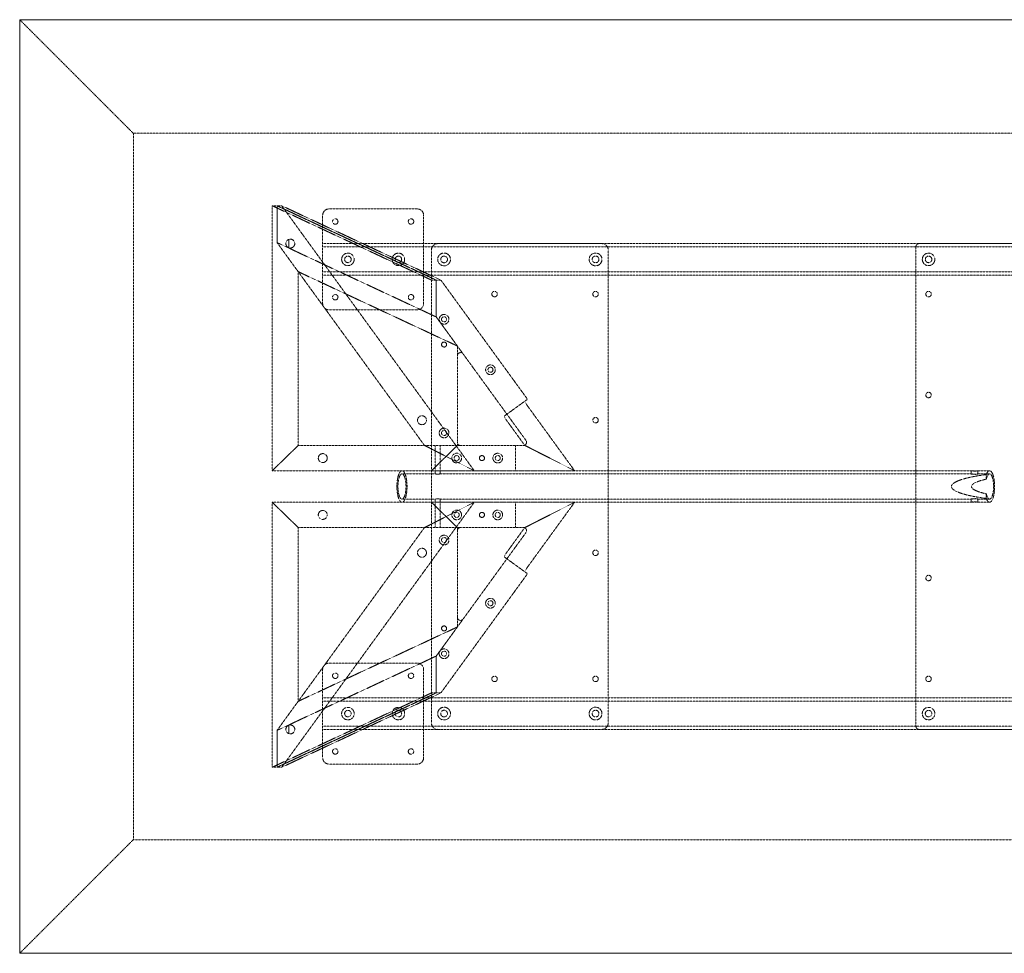
# Model space of a CAD drawing. Extents: x 0 to 1981, y -940 to 0.
# Drawn here: x 0 to 991, y -940 to 0 of the extents above; entities that cross this region are included whole.
import ezdxf

# ---------------------------------------------------------------- set-up
doc = ezdxf.new("R2010")
doc.units = 0
doc.header["$MEASUREMENT"] = 0
doc.linetypes.add('HIDDEN', pattern=[0.375, 0.25, -0.125])

msp = doc.modelspace()

# ---------------------------------------------------------------- linework, layer by layer
at = {"color": 2, "linetype": 'Continuous', "lineweight": 0}
for p, q in [((0, -939.8), (0, 0)), ((0, 0), (1981.2, 0)), ((1981.2, -939.8), (0, -939.8))]:
    msp.add_line(p, q, dxfattribs=at)
at = {"color": 7, "linetype": 'HIDDEN', "lineweight": 0}
for p, q in [((114.36, -114.36), (0, 0)), ((114.36, -825.44), (114.36, -114.36)), ((114.36, -114.36), (1866.84, -114.36)), ((254.12, -187.3), (258.92, -187.3)), ((414.27, -262.13), (254.12, -187.3)), ((254.12, -454), (254.12, -187.3)), ((258.92, -187.3), (419.07, -262.13)), ((258.92, -224.38), (258.92, -187.3)), ((258.92, -187.3), (263.62, -187.3)), ((258.92, -187.3), (258.92, -224.38)), ((419.07, -262.13), (258.92, -187.3)), ((263.62, -187.3), (457.32, -454)), ((263.62, -187.3), (423.77, -262.13)), ((304.8, -285.7), (304.8, -196.9)), ((311.2, -190.5), (400, -190.5)), ((406.4, -196.9), (406.4, -285.7)), ((419.07, -299.21), (258.92, -224.38)), ((258.92, -224.38), (407.24, -428.6)), ((258.92, -224.38), (280.19, -253.66)), ((419.07, -299.21), (258.92, -224.38)), ((270.65, -229.59), (270.65, -221.21)), ((270.65, -221.21), (270.65, -229.59)), ((304.8, -225.42), (1676.4, -225.42)), ((585.67, -225.4), (420.67, -225.4)), ((1076.3, -225.4), (904.9, -225.4)), ((304.8, -228.62), (1676.4, -228.62)), ((414.27, -231.8), (414.27, -708)), ((592.07, -708), (592.07, -231.8)), ((901.7, -228.6), (901.7, -711.2)), ((280.19, -253.66), (440.34, -328.49)), ((280.19, -428.6), (280.19, -253.66)), ((304.8, -253.97), (1676.4, -253.97)), ((304.8, -257.17), (1676.4, -257.17)), ((419.07, -262.13), (414.27, -262.13)), ((419.07, -262.13), (419.07, -299.21)), ((423.77, -262.13), (419.07, -262.13)), ((419.07, -299.21), (419.07, -262.13)), ((510.89, -382.07), (423.77, -262.13)), ((400, -292.1), (311.2, -292.1)), ((419.07, -299.21), (446.13, -336.46)), ((440.34, -328.49), (419.07, -299.21)), ((440.34, -328.49), (440.34, -338.34)), ((446.13, -336.46), (509.36, -423.52)), ((440.34, -425.4), (440.34, -338.34)), ((490.18, -397.11), (510.89, -382.07)), ((511.47, -389.55), (558.28, -454)), ((487.64, -398.95), (490.18, -397.11)), ((508.2, -428.6), (490.76, -404.59)), ((440.34, -425.4), (440.34, -428.6)), ((280.19, -428.6), (254.12, -454)), ((254.12, -454), (280.19, -428.6)), ((280.19, -428.6), (440.34, -428.6)), ((280.19, -428.6), (440.34, -428.6)), ((457.32, -454), (407.24, -428.6)), ((407.24, -428.6), (457.32, -454)), ((414.27, -454), (440.34, -428.6)), ((440.34, -428.6), (414.27, -454)), ((418.11, -454), (418.11, -428.6)), ((423.11, -454), (423.11, -428.6)), ((440.34, -428.6), (443.54, -428.6)), ((506.77, -428.6), (443.54, -428.6)), ((498.79, -454), (498.79, -428.6)), ((506.77, -428.6), (508.2, -428.6)), ((508.2, -428.6), (558.28, -454)), ((558.28, -454), (508.2, -428.6)), ((254.12, -454), (414.27, -454)), ((254.12, -454), (414.27, -454)), ((384.61, -454), (418.24, -454)), ((414.27, -454), (498.79, -454)), ((418.11, -454.02), (418.11, -457.23)), ((422.97, -454), (957.52, -454)), ((423.11, -454.02), (423.11, -457.23)), ((498.79, -454), (505.19, -454)), ((558.28, -454), (505.19, -454)), ((957.34, -454.04), (957.34, -457.25)), ((963.92, -454), (975.78, -454)), ((964.1, -454.04), (964.1, -457.25)), ((384.61, -457.2), (418.24, -457.2)), ((422.97, -457.2), (957.52, -457.2)), ((963.92, -457.2), (975.78, -457.2)), ((972.47, -457.82), (972.47, -462.53)), ((384.61, -482.6), (418.24, -482.6)), ((418.11, -482.57), (418.11, -485.78)), ((422.97, -482.6), (957.52, -482.6)), ((423.11, -482.57), (423.11, -485.78)), ((957.34, -482.55), (957.34, -485.76)), ((963.92, -482.6), (975.78, -482.6)), ((964.1, -482.55), (964.1, -485.76)), ((972.47, -477.27), (972.47, -481.98)), ((254.12, -485.8), (254.12, -752.5)), ((280.19, -511.2), (254.12, -485.8)), ((254.12, -485.8), (414.27, -485.8)), ((254.12, -485.8), (414.27, -485.8)), ((254.12, -485.8), (280.19, -511.2)), ((263.62, -752.5), (457.32, -485.8)), ((384.61, -485.8), (418.24, -485.8)), ((457.32, -485.8), (407.24, -511.2)), ((407.24, -511.2), (457.32, -485.8)), ((414.27, -485.8), (440.34, -511.2)), ((440.34, -511.2), (414.27, -485.8)), ((414.27, -485.8), (498.79, -485.8)), ((418.11, -511.2), (418.11, -485.8)), ((422.97, -485.8), (957.52, -485.8)), ((423.11, -511.2), (423.11, -485.8)), ((498.79, -485.8), (498.79, -511.2)), ((498.79, -485.8), (505.19, -485.8)), ((558.28, -485.8), (505.19, -485.8)), ((508.2, -511.2), (558.28, -485.8)), ((558.28, -485.8), (508.2, -511.2)), ((511.47, -550.25), (558.28, -485.8)), ((963.92, -485.8), (975.78, -485.8)), ((258.92, -715.42), (407.24, -511.2)), ((280.19, -511.2), (280.19, -686.14)), ((280.19, -511.2), (440.34, -511.2)), ((280.19, -511.2), (440.34, -511.2)), ((440.34, -514.4), (440.34, -511.2)), ((440.34, -511.2), (443.54, -511.2)), ((440.34, -601.46), (440.34, -514.4)), ((443.54, -511.2), (506.77, -511.2)), ((508.2, -511.2), (490.76, -535.21)), ((506.77, -511.2), (508.2, -511.2)), ((509.36, -516.28), (446.13, -603.34)), ((487.64, -540.85), (490.18, -542.69)), ((490.18, -542.69), (510.89, -557.73)), ((510.89, -557.73), (423.77, -677.67)), ((419.07, -640.59), (446.13, -603.34)), ((440.34, -611.31), (440.34, -601.46)), ((280.19, -686.14), (440.34, -611.31)), ((440.34, -611.31), (419.07, -640.59)), ((419.07, -640.59), (258.92, -715.42)), ((419.07, -640.59), (258.92, -715.42)), ((419.07, -677.67), (419.07, -640.59)), ((419.07, -640.59), (419.07, -677.67)), ((400, -647.7), (311.2, -647.7)), ((304.8, -654.1), (304.8, -742.9)), ((406.4, -742.9), (406.4, -654.1)), ((414.27, -677.67), (254.12, -752.5)), ((258.92, -752.5), (419.07, -677.67)), ((419.07, -677.67), (258.92, -752.5)), ((263.62, -752.5), (423.77, -677.67)), ((1676.4, -682.62), (304.8, -682.62)), ((419.07, -677.67), (414.27, -677.67)), ((423.77, -677.67), (419.07, -677.67)), ((258.92, -715.42), (280.19, -686.14)), ((1676.4, -685.82), (304.8, -685.82)), ((270.65, -710.21), (270.65, -718.59)), ((270.65, -718.59), (270.65, -710.21)), ((1676.4, -711.17), (304.8, -711.17)), ((258.92, -715.42), (258.92, -752.5)), ((258.92, -752.5), (258.92, -715.42)), ((1676.4, -714.37), (304.8, -714.37)), ((420.67, -714.4), (585.67, -714.4)), ((1076.3, -714.4), (904.9, -714.4)), ((254.12, -752.5), (258.92, -752.5)), ((258.92, -752.5), (263.62, -752.5)), ((311.2, -749.3), (400, -749.3)), ((114.36, -825.44), (0, -939.8)), ((1866.84, -825.44), (114.36, -825.44))]:
    msp.add_line(p, q, dxfattribs=at)
for centre, radius in [((317.5, -203.2), 2.75), ((393.7, -203.2), 2.75), ((330.2, -241.3), 6.3), ((381, -241.3), 6.3), ((426.97, -241.3), 6.44), ((579.37, -241.3), 6.44), ((914.4, -241.3), 6.3), ((330.2, -241.3), 3.3), ((381, -241.3), 3.3), ((426.97, -241.3), 3.38), ((579.37, -241.3), 3.38), ((914.4, -241.3), 3.3), ((317.5, -279.4), 2.75), ((393.7, -279.4), 2.75), ((477.77, -276.2), 2.75), ((579.37, -276.2), 2.75), ((914.4, -276.2), 2.75), ((426.97, -301.6), 4.89), ((426.97, -301.6), 2.55), ((426.97, -327), 2.55), ((426.97, -327), 2.5), ((473.64, -352.4), 4.89), ((473.64, -352.4), 2.55), ((914.4, -377.8), 2.75), ((404.73, -403.2), 4.5), ((579.37, -403.2), 2.75), ((426.97, -416), 4.89), ((426.97, -416), 2.55), ((304.92, -441.3), 4.5), ((439.67, -441.3), 4.89), ((439.67, -441.3), 2.55), ((465.07, -441.3), 2.55), ((465.07, -441.3), 2.5), ((480.97, -441.3), 4.89), ((480.97, -441.3), 2.55), ((304.92, -498.5), 4.5), ((439.67, -498.5), 4.89), ((480.97, -498.5), 4.89), ((439.67, -498.5), 2.55), ((465.07, -498.5), 2.55), ((465.07, -498.5), 2.5), ((480.97, -498.5), 2.55), ((426.97, -523.8), 4.89), ((426.97, -523.8), 2.55), ((404.73, -536.6), 4.5), ((579.37, -536.6), 2.75), ((914.4, -562), 2.75), ((473.64, -587.4), 4.89), ((473.64, -587.4), 2.55), ((426.97, -612.8), 2.55), ((426.97, -612.8), 2.5), ((426.97, -638.2), 4.89), ((426.97, -638.2), 2.55), ((317.5, -660.4), 2.75), ((393.7, -660.4), 2.75), ((477.77, -663.6), 2.75), ((579.37, -663.6), 2.75), ((914.4, -663.6), 2.75), ((330.2, -698.5), 6.3), ((381, -698.5), 6.3), ((426.97, -698.5), 6.44), ((579.37, -698.5), 6.44), ((914.4, -698.5), 6.3), ((330.2, -698.5), 3.3), ((381, -698.5), 3.3), ((426.97, -698.5), 3.38), ((579.37, -698.5), 3.38), ((914.4, -698.5), 3.3), ((317.5, -736.6), 2.75), ((393.7, -736.6), 2.75)]:
    msp.add_circle(centre, radius, dxfattribs=at)
for centre, radius, start, end in [((311.2, -196.9), 6.4, 90, 180), ((400, -196.9), 6.4, 0, 90), ((272.29, -225.4), 4.5, 111.37367, 248.62633), ((272.29, -225.4), 4.5, 248.62633, 471.37367), ((420.67, -231.8), 6.4, 90, 180), ((585.67, -231.8), 6.4, 360, 90), ((904.9, -228.6), 3.2, 90, 180), ((311.2, -285.7), 6.4, 180, 270), ((400, -285.7), 6.4, 270, 360), ((443.54, -338.34), 3.2, 35.99031, 180), ((443.54, -425.4), 3.2, 180, 270), ((506.77, -425.4), 3.2, 270, 35.99031), ((443.54, -514.4), 3.2, 90, 180), ((506.77, -514.4), 3.2, 324.00969, 90), ((443.54, -601.46), 3.2, 180, 324.00969), ((311.2, -654.1), 6.4, 90, 180), ((400, -654.1), 6.4, 0, 90), ((272.29, -714.4), 4.5, 111.37367, 248.62633), ((272.29, -714.4), 4.5, 248.62633, 111.37367), ((420.67, -708), 6.4, 180, 270), ((585.67, -708), 6.4, 270, 0), ((904.9, -711.2), 3.2, 180, 270), ((311.2, -742.9), 6.4, 180, 270), ((400, -742.9), 6.4, -90, 0)]:
    msp.add_arc(centre, radius, start, end, dxfattribs=at)
at = {"color": 7, "linetype": 'HIDDEN', "lineweight": 0, "extrusion": (0, 0, -1)}
for centre, major_axis, ratio, start_param, end_param in [((512.11, -389.09), (-3.76, 5.18), 0.12341, -1.570796, 0), ((1037.63, -469.9), (100.2, 0), 0.158689, 2.278777, 4.004409), ((975.78, -469.9), (0, 12.7), 0.320111, -0.951299, 3.141593), ((975.78, -469.9), (0, -12.7), 0.320111, 0, 0.951299), ((491.4, -535.67), (3.76, 5.18), 0.12341, -3.141593, -1.570796)]:
    msp.add_ellipse(centre, major_axis=major_axis, ratio=ratio, start_param=start_param, end_param=end_param, dxfattribs=at)
at = {"color": 7, "linetype": 'HIDDEN', "lineweight": 0}
for centre, major_axis, ratio, start_param, end_param in [((491.4, -404.13), (3.76, -5.18), 0.12341, -3.141593, -1.570796), ((975.78, -469.9), (0, -15.9), 0.320111, 0, 3.849573), ((1037.63, -469.9), (80.03, 0), 0.158689, 2.522095, 3.76109), ((975.78, -469.9), (0, -15.9), 0.320111, -0.70798, 0), ((512.11, -550.71), (-3.76, -5.18), 0.12341, -1.570796, 0)]:
    msp.add_ellipse(centre, major_axis=major_axis, ratio=ratio, start_param=start_param, end_param=end_param, dxfattribs=at)
at = {"color": 7, "linetype": 'HIDDEN', "lineweight": 0, "extrusion": (0, 0, -1)}
msp.add_ellipse((384.61, -469.9), major_axis=(0, -15.9), ratio=0.320111, dxfattribs=at)
at = {"color": 7, "linetype": 'HIDDEN', "lineweight": 0}
msp.add_ellipse((384.61, -469.9), major_axis=(0, -12.7), ratio=0.320111, dxfattribs=at)
for points, knots in [([(421.41, -454.2), (421.56, -454.2), (421.7, -454.2), (421.99, -454.19), (422.13, -454.18), (422.38, -454.16), (422.49, -454.15), (422.69, -454.12), (422.78, -454.11), (422.92, -454.09), (422.97, -454.07), (423.06, -454.05), (423.09, -454.04), (423.11, -454.02), (423.11, -454.01), (423.06, -454), (423.02, -454), (422.92, -454), (422.86, -454), (422.69, -454.01), (422.6, -454.02), (422.38, -454.04), (422.26, -454.05), (421.99, -454.07), (421.86, -454.09), (421.57, -454.11), (421.42, -454.12), (421.11, -454.15), (420.94, -454.16), (420.61, -454.18), (420.44, -454.19), (420.11, -454.2), (419.95, -454.2), (419.66, -454.2), (419.51, -454.2), (419.22, -454.19), (419.09, -454.18), (418.83, -454.16), (418.72, -454.15), (418.52, -454.12), (418.43, -454.11), (418.3, -454.09), (418.24, -454.07), (418.15, -454.05), (418.12, -454.04), (418.1, -454.02), (418.11, -454.01), (418.15, -454), (418.19, -454), (418.29, -454), (418.35, -454), (418.52, -454.01), (418.61, -454.02), (418.83, -454.04), (418.96, -454.05), (419.22, -454.07), (419.36, -454.09), (419.64, -454.11), (419.79, -454.12), (420.11, -454.15), (420.27, -454.16), (420.6, -454.18), (420.77, -454.19), (421.1, -454.2), (421.26, -454.2), (421.41, -454.2)], [0, 0, 0, 0, 0.471705, 0.471705, 0.94341, 0.94341, 1.415116, 1.415116, 1.886821, 1.886821, 2.358516, 2.358516, 2.830211, 2.830211, 3.301906, 3.301906, 3.773601, 3.773601, 4.245296, 4.245296, 4.716992, 4.716992, 5.188687, 5.188687, 5.660383, 5.660383, 6.132088, 6.132088, 6.603793, 6.603793, 7.075499, 7.075499, 7.547204, 7.547204, 8.018909, 8.018909, 8.490614, 8.490614, 8.96232, 8.96232, 9.434025, 9.434025, 9.905721, 9.905721, 10.377416, 10.377416, 10.849111, 10.849111, 11.320807, 11.320807, 11.792502, 11.792502, 12.264197, 12.264197, 12.735892, 12.735892, 13.207587, 13.207587, 13.679292, 13.679292, 14.150997, 14.150997, 14.622703, 14.622703, 15.094408, 15.094408, 15.094408, 15.094408]), ([(961.8, -454.36), (962, -454.36), (962.21, -454.36), (962.59, -454.34), (962.78, -454.33), (963.12, -454.29), (963.27, -454.27), (963.54, -454.23), (963.65, -454.2), (963.84, -454.16), (963.92, -454.13), (964.04, -454.09), (964.08, -454.07), (964.11, -454.04), (964.1, -454.02), (964.04, -454), (963.99, -454), (963.85, -454), (963.76, -454), (963.54, -454.02), (963.41, -454.04), (963.11, -454.07), (962.95, -454.09), (962.6, -454.13), (962.41, -454.16), (962.03, -454.2), (961.82, -454.23), (961.4, -454.27), (961.17, -454.29), (960.72, -454.33), (960.5, -454.34), (960.06, -454.36), (959.84, -454.36), (959.44, -454.36), (959.24, -454.36), (958.85, -454.34), (958.66, -454.33), (958.33, -454.29), (958.17, -454.27), (957.9, -454.23), (957.79, -454.2), (957.6, -454.16), (957.52, -454.13), (957.4, -454.09), (957.37, -454.07), (957.34, -454.04), (957.34, -454.02), (957.4, -454), (957.45, -454), (957.59, -454), (957.68, -454), (957.9, -454.02), (958.03, -454.04), (958.33, -454.07), (958.49, -454.09), (958.85, -454.13), (959.03, -454.16), (959.41, -454.2), (959.62, -454.23), (960.05, -454.27), (960.27, -454.29), (960.72, -454.33), (960.94, -454.34), (961.39, -454.36), (961.6, -454.36), (961.8, -454.36)], [0, 0, 0, 0, 0.638345, 0.638345, 1.276689, 1.276689, 1.915034, 1.915034, 2.553378, 2.553378, 3.191677, 3.191677, 3.829975, 3.829975, 4.468274, 4.468274, 5.106572, 5.106572, 5.744872, 5.744872, 6.383171, 6.383171, 7.02147, 7.02147, 7.659769, 7.659769, 8.298114, 8.298114, 8.936459, 8.936459, 9.574804, 9.574804, 10.213148, 10.213148, 10.851493, 10.851493, 11.489838, 11.489838, 12.128183, 12.128183, 12.766528, 12.766528, 13.404827, 13.404827, 14.043126, 14.043126, 14.681425, 14.681425, 15.319724, 15.319724, 15.958023, 15.958023, 16.596321, 16.596321, 17.23462, 17.23462, 17.872918, 17.872918, 18.511263, 18.511263, 19.149607, 19.149607, 19.787952, 19.787952, 20.426296, 20.426296, 20.426296, 20.426296]), ([(421.41, -457.45), (421.26, -457.45), (421.1, -457.45), (420.77, -457.43), (420.6, -457.42), (420.27, -457.4), (420.11, -457.39), (419.79, -457.36), (419.64, -457.34), (419.36, -457.31), (419.22, -457.29), (418.96, -457.26), (418.83, -457.25), (418.62, -457.22), (418.52, -457.22), (418.35, -457.2), (418.29, -457.2), (418.19, -457.2), (418.15, -457.2), (418.11, -457.22), (418.1, -457.22), (418.12, -457.25), (418.15, -457.26), (418.24, -457.29), (418.3, -457.31), (418.43, -457.34), (418.52, -457.36), (418.72, -457.39), (418.83, -457.4), (419.08, -457.42), (419.22, -457.43), (419.51, -457.45), (419.66, -457.45), (419.95, -457.45), (420.11, -457.45), (420.44, -457.43), (420.61, -457.42), (420.94, -457.4), (421.11, -457.39), (421.42, -457.36), (421.57, -457.34), (421.86, -457.31), (421.99, -457.29), (422.25, -457.26), (422.38, -457.25), (422.6, -457.22), (422.69, -457.22), (422.86, -457.2), (422.92, -457.2), (423.02, -457.2), (423.06, -457.2), (423.11, -457.22), (423.11, -457.22), (423.09, -457.25), (423.06, -457.26), (422.97, -457.29), (422.92, -457.31), (422.78, -457.34), (422.69, -457.36), (422.49, -457.39), (422.38, -457.4), (422.13, -457.42), (421.99, -457.43), (421.7, -457.45), (421.56, -457.45), (421.41, -457.45)], [0, 0, 0, 0, 0.4722, 0.4722, 0.944399, 0.944399, 1.416599, 1.416599, 1.888798, 1.888798, 2.360972, 2.360972, 2.833147, 2.833147, 3.305321, 3.305321, 3.777496, 3.777496, 4.249671, 4.249671, 4.721846, 4.721846, 5.194021, 5.194021, 5.666196, 5.666196, 6.138396, 6.138396, 6.610595, 6.610595, 7.082795, 7.082795, 7.554994, 7.554994, 8.027194, 8.027194, 8.499394, 8.499394, 8.971593, 8.971593, 9.443793, 9.443793, 9.915968, 9.915968, 10.388143, 10.388143, 10.860318, 10.860318, 11.332493, 11.332493, 11.804668, 11.804668, 12.276842, 12.276842, 12.749016, 12.749016, 13.221191, 13.221191, 13.69339, 13.69339, 14.16559, 14.16559, 14.637789, 14.637789, 15.109989, 15.109989, 15.109989, 15.109989]), ([(961.8, -457.66), (961.6, -457.66), (961.38, -457.65), (960.94, -457.63), (960.72, -457.61), (960.27, -457.57), (960.04, -457.54), (959.62, -457.49), (959.41, -457.46), (959.03, -457.4), (958.85, -457.37), (958.49, -457.31), (958.33, -457.29), (958.03, -457.25), (957.9, -457.23), (957.68, -457.21), (957.59, -457.2), (957.45, -457.2), (957.4, -457.21), (957.34, -457.23), (957.34, -457.25), (957.37, -457.29), (957.4, -457.31), (957.52, -457.37), (957.6, -457.4), (957.79, -457.46), (957.9, -457.49), (958.17, -457.54), (958.33, -457.57), (958.66, -457.61), (958.85, -457.63), (959.24, -457.65), (959.44, -457.66), (959.84, -457.66), (960.06, -457.65), (960.5, -457.63), (960.72, -457.61), (961.17, -457.57), (961.4, -457.54), (961.82, -457.49), (962.03, -457.46), (962.41, -457.4), (962.6, -457.37), (962.95, -457.31), (963.11, -457.29), (963.41, -457.25), (963.54, -457.23), (963.76, -457.21), (963.85, -457.2), (963.99, -457.2), (964.04, -457.21), (964.1, -457.23), (964.11, -457.25), (964.08, -457.29), (964.04, -457.31), (963.92, -457.37), (963.84, -457.4), (963.65, -457.46), (963.54, -457.49), (963.27, -457.54), (963.12, -457.57), (962.78, -457.61), (962.59, -457.63), (962.21, -457.65), (962, -457.66), (961.8, -457.66)], [0, 0, 0, 0, 0.639613, 0.639613, 1.279226, 1.279226, 1.918838, 1.918838, 2.558451, 2.558451, 3.197948, 3.197948, 3.837445, 3.837445, 4.476941, 4.476941, 5.116438, 5.116438, 5.755936, 5.755936, 6.395434, 6.395434, 7.034932, 7.034932, 7.67443, 7.67443, 8.314043, 8.314043, 8.953656, 8.953656, 9.593269, 9.593269, 10.232882, 10.232882, 10.872495, 10.872495, 11.512108, 11.512108, 12.151721, 12.151721, 12.791334, 12.791334, 13.430832, 13.430832, 14.07033, 14.07033, 14.709828, 14.709828, 15.349326, 15.349326, 15.988823, 15.988823, 16.628319, 16.628319, 17.267816, 17.267816, 17.907313, 17.907313, 18.546926, 18.546926, 19.186538, 19.186538, 19.826151, 19.826151, 20.465764, 20.465764, 20.465764, 20.465764]), ([(421.41, -482.35), (421.56, -482.35), (421.7, -482.35), (421.99, -482.37), (422.13, -482.38), (422.38, -482.4), (422.49, -482.41), (422.69, -482.44), (422.78, -482.46), (422.92, -482.49), (422.97, -482.51), (423.06, -482.54), (423.09, -482.55), (423.11, -482.58), (423.11, -482.58), (423.06, -482.6), (423.02, -482.6), (422.92, -482.6), (422.86, -482.6), (422.69, -482.58), (422.6, -482.58), (422.38, -482.55), (422.25, -482.54), (421.99, -482.51), (421.86, -482.49), (421.57, -482.46), (421.42, -482.44), (421.11, -482.41), (420.94, -482.4), (420.61, -482.38), (420.44, -482.37), (420.11, -482.35), (419.95, -482.35), (419.66, -482.35), (419.51, -482.35), (419.22, -482.37), (419.08, -482.38), (418.83, -482.4), (418.72, -482.41), (418.52, -482.44), (418.43, -482.46), (418.3, -482.49), (418.24, -482.51), (418.15, -482.54), (418.12, -482.55), (418.1, -482.58), (418.11, -482.58), (418.15, -482.6), (418.19, -482.6), (418.29, -482.6), (418.35, -482.6), (418.52, -482.58), (418.62, -482.58), (418.83, -482.55), (418.96, -482.54), (419.22, -482.51), (419.36, -482.49), (419.64, -482.46), (419.79, -482.44), (420.11, -482.41), (420.27, -482.4), (420.6, -482.38), (420.77, -482.37), (421.1, -482.35), (421.26, -482.35), (421.41, -482.35)], [0, 0, 0, 0, 0.4722, 0.4722, 0.944399, 0.944399, 1.416599, 1.416599, 1.888798, 1.888798, 2.360972, 2.360972, 2.833147, 2.833147, 3.305321, 3.305321, 3.777496, 3.777496, 4.249671, 4.249671, 4.721846, 4.721846, 5.194021, 5.194021, 5.666196, 5.666196, 6.138396, 6.138396, 6.610595, 6.610595, 7.082795, 7.082795, 7.554994, 7.554994, 8.027194, 8.027194, 8.499394, 8.499394, 8.971593, 8.971593, 9.443793, 9.443793, 9.915968, 9.915968, 10.388143, 10.388143, 10.860318, 10.860318, 11.332493, 11.332493, 11.804668, 11.804668, 12.276842, 12.276842, 12.749016, 12.749016, 13.221191, 13.221191, 13.69339, 13.69339, 14.16559, 14.16559, 14.637789, 14.637789, 15.109989, 15.109989, 15.109989, 15.109989]), ([(961.8, -482.14), (962, -482.14), (962.21, -482.15), (962.59, -482.17), (962.78, -482.19), (963.12, -482.23), (963.27, -482.26), (963.54, -482.31), (963.65, -482.34), (963.84, -482.4), (963.92, -482.43), (964.04, -482.49), (964.08, -482.51), (964.11, -482.55), (964.1, -482.57), (964.04, -482.59), (963.99, -482.6), (963.85, -482.6), (963.76, -482.59), (963.54, -482.57), (963.41, -482.55), (963.11, -482.51), (962.95, -482.49), (962.6, -482.43), (962.41, -482.4), (962.03, -482.34), (961.82, -482.31), (961.4, -482.26), (961.17, -482.23), (960.72, -482.19), (960.5, -482.17), (960.06, -482.15), (959.84, -482.14), (959.44, -482.14), (959.24, -482.15), (958.85, -482.17), (958.66, -482.19), (958.33, -482.23), (958.17, -482.26), (957.9, -482.31), (957.79, -482.34), (957.6, -482.4), (957.52, -482.43), (957.4, -482.49), (957.37, -482.51), (957.34, -482.55), (957.34, -482.57), (957.4, -482.59), (957.45, -482.6), (957.59, -482.6), (957.68, -482.59), (957.9, -482.57), (958.03, -482.55), (958.33, -482.51), (958.49, -482.49), (958.85, -482.43), (959.03, -482.4), (959.41, -482.34), (959.62, -482.31), (960.04, -482.26), (960.27, -482.23), (960.72, -482.19), (960.94, -482.17), (961.38, -482.15), (961.6, -482.14), (961.8, -482.14)], [0, 0, 0, 0, 0.639613, 0.639613, 1.279226, 1.279226, 1.918838, 1.918838, 2.558451, 2.558451, 3.197948, 3.197948, 3.837445, 3.837445, 4.476941, 4.476941, 5.116438, 5.116438, 5.755936, 5.755936, 6.395434, 6.395434, 7.034932, 7.034932, 7.67443, 7.67443, 8.314043, 8.314043, 8.953656, 8.953656, 9.593269, 9.593269, 10.232882, 10.232882, 10.872495, 10.872495, 11.512108, 11.512108, 12.151721, 12.151721, 12.791334, 12.791334, 13.430832, 13.430832, 14.07033, 14.07033, 14.709828, 14.709828, 15.349326, 15.349326, 15.988823, 15.988823, 16.628319, 16.628319, 17.267816, 17.267816, 17.907313, 17.907313, 18.546926, 18.546926, 19.186538, 19.186538, 19.826151, 19.826151, 20.465764, 20.465764, 20.465764, 20.465764]), ([(421.41, -485.6), (421.26, -485.6), (421.1, -485.6), (420.77, -485.61), (420.6, -485.62), (420.27, -485.64), (420.11, -485.65), (419.79, -485.68), (419.64, -485.69), (419.36, -485.71), (419.22, -485.73), (418.96, -485.75), (418.83, -485.76), (418.61, -485.78), (418.52, -485.79), (418.35, -485.8), (418.29, -485.8), (418.19, -485.8), (418.15, -485.8), (418.11, -485.79), (418.1, -485.78), (418.12, -485.76), (418.15, -485.75), (418.24, -485.73), (418.3, -485.71), (418.43, -485.69), (418.52, -485.68), (418.72, -485.65), (418.83, -485.64), (419.09, -485.62), (419.22, -485.61), (419.51, -485.6), (419.66, -485.6), (419.95, -485.6), (420.11, -485.6), (420.44, -485.61), (420.61, -485.62), (420.94, -485.64), (421.11, -485.65), (421.42, -485.68), (421.57, -485.69), (421.86, -485.71), (421.99, -485.73), (422.26, -485.75), (422.38, -485.76), (422.6, -485.78), (422.69, -485.79), (422.86, -485.8), (422.92, -485.8), (423.02, -485.8), (423.06, -485.8), (423.11, -485.79), (423.11, -485.78), (423.09, -485.76), (423.06, -485.75), (422.97, -485.73), (422.92, -485.71), (422.78, -485.69), (422.69, -485.68), (422.49, -485.65), (422.38, -485.64), (422.13, -485.62), (421.99, -485.61), (421.7, -485.6), (421.56, -485.6), (421.41, -485.6)], [0, 0, 0, 0, 0.471705, 0.471705, 0.94341, 0.94341, 1.415116, 1.415116, 1.886821, 1.886821, 2.358516, 2.358516, 2.830211, 2.830211, 3.301906, 3.301906, 3.773601, 3.773601, 4.245296, 4.245296, 4.716992, 4.716992, 5.188687, 5.188687, 5.660383, 5.660383, 6.132088, 6.132088, 6.603793, 6.603793, 7.075499, 7.075499, 7.547204, 7.547204, 8.018909, 8.018909, 8.490614, 8.490614, 8.96232, 8.96232, 9.434025, 9.434025, 9.90572, 9.90572, 10.377416, 10.377416, 10.849111, 10.849111, 11.320807, 11.320807, 11.792502, 11.792502, 12.264197, 12.264197, 12.735892, 12.735892, 13.207587, 13.207587, 13.679292, 13.679292, 14.150997, 14.150997, 14.622703, 14.622703, 15.094408, 15.094408, 15.094408, 15.094408]), ([(961.8, -485.44), (961.6, -485.44), (961.39, -485.44), (960.94, -485.46), (960.72, -485.47), (960.27, -485.51), (960.05, -485.53), (959.62, -485.57), (959.41, -485.6), (959.03, -485.64), (958.85, -485.67), (958.49, -485.71), (958.33, -485.73), (958.03, -485.76), (957.9, -485.78), (957.68, -485.8), (957.59, -485.8), (957.45, -485.8), (957.4, -485.8), (957.34, -485.78), (957.34, -485.76), (957.37, -485.73), (957.4, -485.71), (957.52, -485.67), (957.6, -485.64), (957.79, -485.6), (957.9, -485.57), (958.17, -485.53), (958.33, -485.51), (958.66, -485.47), (958.85, -485.46), (959.24, -485.44), (959.44, -485.44), (959.84, -485.44), (960.06, -485.44), (960.5, -485.46), (960.72, -485.47), (961.17, -485.51), (961.4, -485.53), (961.82, -485.57), (962.03, -485.6), (962.41, -485.64), (962.6, -485.67), (962.95, -485.71), (963.11, -485.73), (963.41, -485.76), (963.54, -485.78), (963.76, -485.8), (963.85, -485.8), (963.99, -485.8), (964.04, -485.8), (964.1, -485.78), (964.11, -485.76), (964.08, -485.73), (964.04, -485.71), (963.92, -485.67), (963.84, -485.64), (963.65, -485.6), (963.54, -485.57), (963.27, -485.53), (963.12, -485.51), (962.78, -485.47), (962.59, -485.46), (962.21, -485.44), (962, -485.44), (961.8, -485.44)], [0, 0, 0, 0, 0.638345, 0.638345, 1.276689, 1.276689, 1.915034, 1.915034, 2.553378, 2.553378, 3.191677, 3.191677, 3.829975, 3.829975, 4.468274, 4.468274, 5.106572, 5.106572, 5.744871, 5.744871, 6.383171, 6.383171, 7.02147, 7.02147, 7.659769, 7.659769, 8.298114, 8.298114, 8.936459, 8.936459, 9.574803, 9.574803, 10.213148, 10.213148, 10.851493, 10.851493, 11.489838, 11.489838, 12.128182, 12.128182, 12.766527, 12.766527, 13.404826, 13.404826, 14.043126, 14.043126, 14.681425, 14.681425, 15.319724, 15.319724, 15.958023, 15.958023, 16.596321, 16.596321, 17.23462, 17.23462, 17.872918, 17.872918, 18.511263, 18.511263, 19.149607, 19.149607, 19.787952, 19.787952, 20.426296, 20.426296, 20.426296, 20.426296])]:
    msp.add_open_spline(points, degree=3, knots=knots, dxfattribs=at)

doc.saveas('drawing.dxf')
